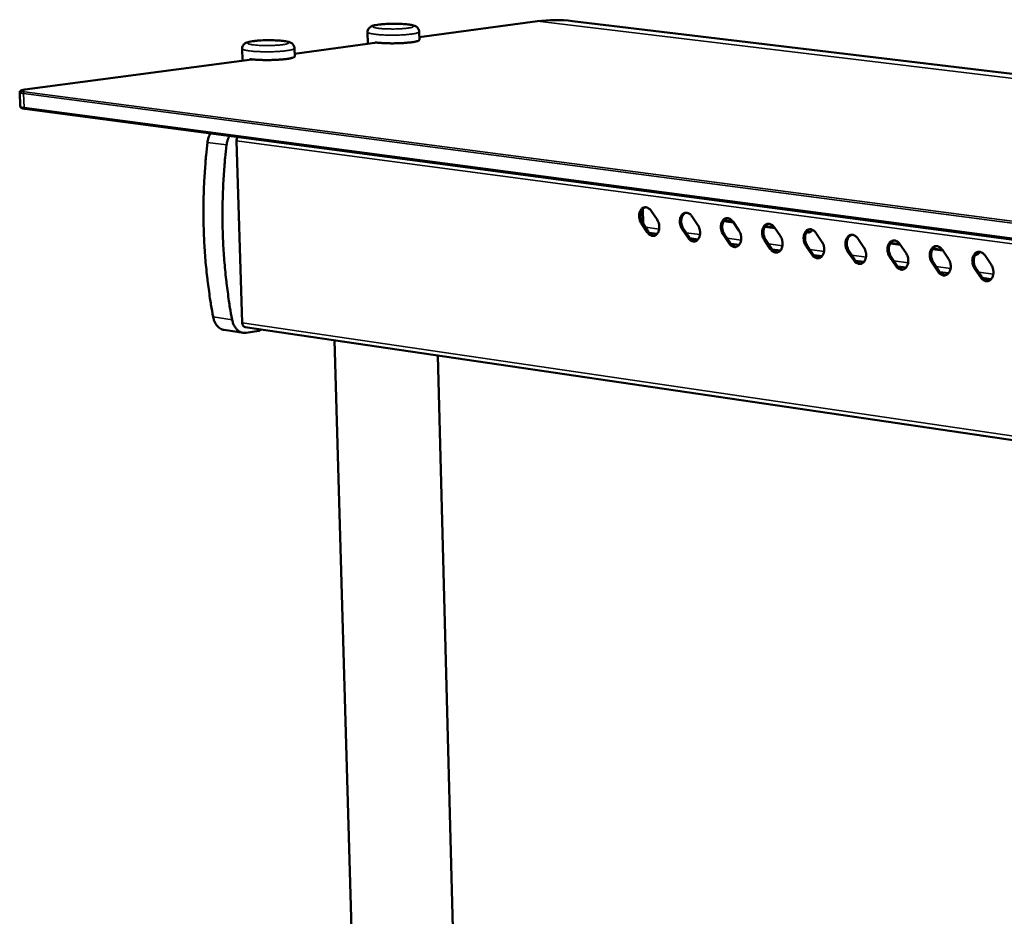
# Model space of a CAD drawing. Units: millimetres. Extents: x 65 to 5884, y 100 to 4100.
# Drawn here: x 2708 to 2939, y 3490 to 3701 of the extents above; entities that cross this region are included whole.
import ezdxf

# ---------------------------------------------------------------- set-up
doc = ezdxf.new("R2010")
doc.units = ezdxf.units.MM
doc.header["$LTSCALE"] = 20
doc.layers.add('Visible (ISO)', color=7, linetype='Continuous', lineweight=50)
doc.layers.add('Visible Narrow (ISO)', color=7, linetype='Continuous', lineweight=35)

msp = doc.modelspace()

# ---------------------------------------------------------------- linework, layer by layer
at = {"layer": 'Visible (ISO)'}
for p, q in [((2829.67, 3700.47), (2801.88, 3696.77)), ((2837.88, 3700.53), (3434.86, 3628.87)), ((2789.8, 3695.16), (2789.72, 3697.95)), ((2801.9, 3696.11), (2801.85, 3698.03)), ((2760.33, 3691.23), (2760.24, 3694.05)), ((2772.59, 3692.21), (2772.53, 3694.15)), ((2791.97, 3695.45), (2772.57, 3692.86)), ((2791.52, 3695.39), (2791.52, 3695.5)), ((2762.47, 3691.52), (2709.15, 3684.41)), ((2762.03, 3691.46), (2762.02, 3691.57)), ((2707.92, 3683.78), (2708.04, 3680.47)), ((2709.13, 3679.88), (3312.39, 3600.03)), ((2758.91, 3672.36), (2760.26, 3629.51)), ((2854.5, 3652.85), (2854.43, 3656.33)), ((2856.41, 3655.88), (2857.8, 3653.82)), ((2866.01, 3654.6), (2867.41, 3652.53)), ((2855.5, 3650.84), (2854.11, 3652.91)), ((2854.43, 3652.96), (2855.82, 3650.89)), ((2865.09, 3649.54), (2863.69, 3651.61)), ((2864.01, 3651.66), (2865.41, 3649.59)), ((2875.78, 3653.14), (2873.44, 3653.45)), ((2873.54, 3653.59), (2875.67, 3653.31)), ((2875.31, 3653.72), (2874.05, 3653.53)), ((2875.67, 3653.31), (2877.07, 3651.23)), ((2885.51, 3651.83), (2883.15, 3652.15)), ((2883.24, 3652.3), (2885.39, 3652.01)), ((2885.39, 3652), (2886.8, 3649.92)), ((2857.83, 3650.47), (2855.94, 3650.73)), ((2867.43, 3649.17), (2865.53, 3649.43)), ((2874.73, 3648.24), (2873.33, 3650.31)), ((2873.66, 3650.36), (2875.06, 3648.29)), ((2893.27, 3650.79), (2892.92, 3650.84)), ((2893.01, 3650.99), (2893.79, 3650.88)), ((2895.17, 3650.7), (2896.59, 3648.6)), ((2905.02, 3649.38), (2906.44, 3647.28)), ((2877.09, 3647.86), (2875.18, 3648.12)), ((2884.44, 3646.92), (2883.03, 3649)), ((2883.36, 3649.05), (2884.77, 3646.97)), ((2894.21, 3645.6), (2892.8, 3647.69)), ((2893.12, 3647.74), (2894.54, 3645.65)), ((2915.04, 3647.88), (2912.63, 3648.2)), ((2912.73, 3648.35), (2914.92, 3648.06)), ((2914.93, 3648.05), (2916.36, 3645.95)), ((2922.68, 3647.02), (2924.89, 3646.72)), ((2886.82, 3646.54), (2884.89, 3646.81)), ((2896.6, 3645.22), (2894.66, 3645.48)), ((2895.88, 3644.78), (2895.63, 3645.35)), ((2904.05, 3644.26), (2902.62, 3646.36)), ((2902.95, 3646.41), (2904.37, 3644.32)), ((2913.94, 3642.92), (2912.51, 3645.03)), ((2912.83, 3645.08), (2914.26, 3642.97)), ((2925.01, 3646.54), (2922.59, 3646.87)), ((2924.9, 3646.72), (2926.33, 3644.6)), ((2932.7, 3645.68), (2933.13, 3645.62)), ((2934.93, 3645.37), (2936.37, 3643.25)), ((2906.45, 3643.88), (2904.49, 3644.15)), ((2916.36, 3642.54), (2914.39, 3642.81)), ((2923.9, 3641.57), (2922.46, 3643.69)), ((2922.78, 3643.74), (2924.22, 3641.63)), ((2933.92, 3640.22), (2932.48, 3642.33)), ((2932.8, 3642.39), (2934.24, 3640.27)), ((2926.33, 3641.19), (2924.34, 3641.46)), ((2936.37, 3639.83), (2934.36, 3640.1)), ((2760.91, 3628.54), (3357.92, 3540.62)), ((2760.45, 3627.2), (2755.99, 3627.86)), ((2761.17, 3627.21), (2764.14, 3627.68)), ((2787.26, 3440.44), (2781.91, 3625.45)), ((2811, 3440.87), (2806.28, 3621.86))]:
    msp.add_line(p, q, dxfattribs=at)
at = {"layer": 'Visible (ISO)', "flags": 128}
for points in [[(2791.52, 3695.5, 0.004314), (2792.14, 3695.43, 0.008932), (2792.44, 3695.41, 0.000304), (2793.42, 3695.34, 0.0042), (2793.49, 3695.34, 0.003263), (2794.08, 3695.32, 0.003506), (2794.63, 3695.3, 0.003102), (2795.23, 3695.29, 0.003177), (2795.82, 3695.29, 0.003168), (2796.41, 3695.3, 0.003101), (2797.01, 3695.32, 0.003485), (2797.56, 3695.34, 0.003251), (2798.15, 3695.37, 0.004159), (2798.65, 3695.4, 0.003664), (2799.21, 3695.45, 0.005465), (2799.62, 3695.49, 0.004451), (2800.13, 3695.55, 0.008129), (2800.44, 3695.6, 0.005815), (2800.88, 3695.67, 0.014406), (2801.09, 3695.72, 0.008252), (2801.45, 3695.81, 0.033266), (2801.62, 3695.87, 0.031629), (2801.79, 3695.96, 0.099937), (2801.83, 3696, 0.043802), (2801.9, 3696.11)], [(2762.02, 3691.57, 0.004427), (2762.65, 3691.5, 0.009174), (2762.95, 3691.47, 0.00032), (2763.94, 3691.41, 0.004307), (2764.01, 3691.41, 0.00332), (2764.61, 3691.38, 0.003577), (2765.17, 3691.37, 0.003147), (2765.78, 3691.36, 0.003229), (2766.38, 3691.36, 0.003207), (2766.98, 3691.37, 0.003143), (2767.59, 3691.38, 0.00352), (2768.15, 3691.41, 0.003287), (2768.76, 3691.44, 0.004194), (2769.26, 3691.47, 0.003698), (2769.83, 3691.52, 0.005506), (2770.26, 3691.56, 0.004487), (2770.78, 3691.63, 0.008182), (2771.1, 3691.67, 0.005857), (2771.55, 3691.75, 0.01449), (2771.76, 3691.8, 0.008316), (2772.12, 3691.9, 0.033426), (2772.3, 3691.96, 0.031799), (2772.47, 3692.05, 0.100166), (2772.52, 3692.09, 0.043996), (2772.59, 3692.21)], [(2752.73, 3674.11, 0.015819), (2752.53, 3673.69, 0.028538), (2752.43, 3673.45, 0.003586), (2752.32, 3673.11, 0.003421), (2752.21, 3672.74, 0.027223), (2752.15, 3672.47, 0.01545), (2752.08, 3672)], [(2756.56, 3671.4, -0.015421), (2756.63, 3671.88, -0.027176), (2756.7, 3672.15, -0.003409), (2756.81, 3672.51, -0.003574), (2756.92, 3672.86, -0.028492), (2757.01, 3673.1, -0.01579), (2757.22, 3673.52)], [(2759.18, 3673.26, 0.04057), (2759.06, 3673.06, 0.04057), (2758.98, 3672.84, 0.043127), (2758.92, 3672.6, 0.043127), (2758.91, 3672.36)], [(2753.41, 3630.92, -0.004332), (2752.89, 3633.83, -0.008413), (2752.66, 3635.33, -0.000291), (2752.09, 3639.52, -0.00433), (2752.05, 3639.8, -0.004247), (2751.81, 3642.06, -0.004269), (2751.6, 3644.32, -0.0042), (2751.43, 3646.61, -0.004218), (2751.3, 3648.89, -0.004163), (2751.2, 3651.19, -0.004177), (2751.15, 3653.48, -0.004136), (2751.13, 3655.8, -0.004145), (2751.15, 3658.1, -0.004117), (2751.21, 3660.42, -0.004123), (2751.31, 3662.74, -0.004108), (2751.33, 3663.01, -0.000262), (2751.62, 3667.37, -0.007956), (2751.75, 3668.95, -0.00411), (2752.08, 3672)], [(2756.56, 3671.4, 0.004103), (2756.23, 3668.35, 0.007941), (2756.1, 3666.77, 0.000261), (2755.8, 3662.4, 0.004101), (2755.79, 3662.13, 0.004115), (2755.69, 3659.81, 0.00411), (2755.63, 3657.49, 0.004138), (2755.61, 3655.18, 0.004128), (2755.62, 3652.86, 0.00417), (2755.68, 3650.56, 0.004156), (2755.77, 3648.26, 0.004212), (2755.9, 3645.97, 0.004193), (2756.07, 3643.68, 0.004263), (2756.28, 3641.42, 0.00424), (2756.52, 3639.16, 0.004324), (2756.56, 3638.87, 0.00029), (2757.12, 3634.68, 0.008401), (2757.35, 3633.18, 0.004326), (2757.87, 3630.27)], [(2854.11, 3652.91, -0.027889), (2853.88, 3653.29, -0.046426), (2853.79, 3653.54, -0.010515), (2853.65, 3654.05, -0.027205), (2853.61, 3654.25, -0.027993), (2853.58, 3654.61, -0.027111), (2853.6, 3654.98, -0.032067), (2853.65, 3655.31, -0.03006), (2853.74, 3655.65, -0.039438), (2853.87, 3655.93, -0.037064), (2854.04, 3656.2, -0.049372), (2854.23, 3656.4, -0.04808), (2854.45, 3656.57, -0.056924), (2854.69, 3656.68, -0.056772), (2854.95, 3656.73, -0.054411), (2855.21, 3656.72, -0.054833), (2855.47, 3656.66, -0.0436), (2855.64, 3656.58, -0.0201), (2855.97, 3656.37, -0.059191), (2856.18, 3656.19, -0.041866), (2856.41, 3655.88)], [(2855.04, 3656.74, 0.04381), (2854.76, 3656.61, 0.069645), (2854.6, 3656.5, 0.022192), (2854.36, 3656.24, 0.042706), (2854.25, 3656.09, 0.032231), (2854.11, 3655.81, 0.034499), (2854.01, 3655.53, 0.027233), (2853.94, 3655.2, 0.028844), (2853.91, 3654.89, 0.025239), (2853.91, 3654.54, 0.02584), (2853.95, 3654.21, 0.025615), (2853.99, 3654.03, 0.009336), (2854.13, 3653.54, 0.044128), (2854.22, 3653.31, 0.026182), (2854.43, 3652.96)], [(2863.69, 3651.61, -0.02798), (2863.47, 3652, -0.046543), (2863.37, 3652.25, -0.010574), (2863.23, 3652.76, -0.027299), (2863.19, 3652.96, -0.028092), (2863.17, 3653.32, -0.027213), (2863.18, 3653.69, -0.032154), (2863.23, 3654.02, -0.030161), (2863.33, 3654.37, -0.03948), (2863.45, 3654.65, -0.037131), (2863.63, 3654.92, -0.04931), (2863.81, 3655.12, -0.048026), (2864.04, 3655.29, -0.056733), (2864.28, 3655.4, -0.056577), (2864.54, 3655.45, -0.054227), (2864.81, 3655.44, -0.054658), (2865.07, 3655.38, -0.043559), (2865.24, 3655.3, -0.020087), (2865.57, 3655.09, -0.059209), (2865.78, 3654.91, -0.041847), (2866.01, 3654.6)], [(2864.63, 3655.45, 0.04374), (2864.35, 3655.33, 0.069509), (2864.19, 3655.22, 0.022127), (2863.95, 3654.95, 0.042657), (2863.84, 3654.8, 0.032286), (2863.69, 3654.52, 0.034531), (2863.6, 3654.25, 0.027315), (2863.52, 3653.92, 0.028914), (2863.49, 3653.6, 0.025324), (2863.49, 3653.25, 0.025922), (2863.53, 3652.92, 0.025693), (2863.57, 3652.74, 0.009382), (2863.71, 3652.25, 0.044226), (2863.8, 3652.02, 0.026257), (2864.01, 3651.66)], [(2873.33, 3650.31, -0.028072), (2873.11, 3650.7, -0.046661), (2873.01, 3650.95, -0.010633), (2872.87, 3651.46, -0.027394), (2872.83, 3651.67, -0.028191), (2872.81, 3652.03, -0.027316), (2872.82, 3652.4, -0.03224), (2872.87, 3652.73, -0.030264), (2872.97, 3653.07, -0.039522), (2873.1, 3653.35, -0.037197), (2873.27, 3653.63, -0.049247), (2873.46, 3653.83, -0.04797), (2873.69, 3654, -0.056543), (2873.93, 3654.11, -0.056382), (2874.19, 3654.16, -0.054044), (2874.46, 3654.15, -0.054483), (2874.72, 3654.09, -0.043517), (2874.89, 3654.01, -0.020073), (2875.23, 3653.79, -0.059227), (2875.44, 3653.61, -0.041827), (2875.67, 3653.31)], [(2874.28, 3654.16, 0.043668), (2873.99, 3654.04, 0.069372), (2873.84, 3653.93, 0.022061), (2873.59, 3653.66, 0.042605), (2873.48, 3653.51, 0.03234), (2873.34, 3653.23, 0.034563), (2873.24, 3652.96, 0.027397), (2873.17, 3652.62, 0.028983), (2873.13, 3652.31, 0.025409), (2873.13, 3651.96, 0.026004), (2873.17, 3651.62, 0.025772), (2873.21, 3651.44, 0.009428), (2873.35, 3650.95, 0.044325), (2873.44, 3650.72, 0.026333), (2873.66, 3650.36)], [(2857.8, 3653.82, -0.027931), (2858.02, 3653.43, -0.046479), (2858.12, 3653.19, -0.010544), (2858.26, 3652.67, -0.027249), (2858.29, 3652.47, -0.028046), (2858.32, 3652.11, -0.027167), (2858.31, 3651.74, -0.032133), (2858.26, 3651.41, -0.030138), (2858.16, 3651.07, -0.039513), (2858.04, 3650.79, -0.03717), (2857.86, 3650.52, -0.049427), (2857.68, 3650.32, -0.048177), (2857.45, 3650.15, -0.056892), (2857.21, 3650.04, -0.056776), (2856.95, 3649.99, -0.054283), (2856.69, 3650, -0.054744), (2856.43, 3650.06, -0.043475), (2856.26, 3650.14, -0.020035), (2855.93, 3650.36, -0.059087), (2855.73, 3650.54, -0.041766), (2855.5, 3650.84)], [(2867.41, 3652.53, -0.028023), (2867.63, 3652.14, -0.046596), (2867.73, 3651.89, -0.010602), (2867.86, 3651.38, -0.027343), (2867.9, 3651.17, -0.028145), (2867.93, 3650.81, -0.02727), (2867.92, 3650.44, -0.03222), (2867.86, 3650.11, -0.03024), (2867.77, 3649.77, -0.039556), (2867.64, 3649.49, -0.037236), (2867.47, 3649.22, -0.049364), (2867.28, 3649.02, -0.048122), (2867.05, 3648.85, -0.056701), (2866.81, 3648.74, -0.056581), (2866.55, 3648.69, -0.0541), (2866.28, 3648.7, -0.05457), (2866.02, 3648.76, -0.043434), (2865.86, 3648.84, -0.020022), (2865.52, 3649.06, -0.059105), (2865.32, 3649.24, -0.041747), (2865.09, 3649.54)], [(2883.03, 3649, -0.028165), (2882.81, 3649.39, -0.046779), (2882.71, 3649.64, -0.010692), (2882.57, 3650.16, -0.02749), (2882.54, 3650.36, -0.028291), (2882.51, 3650.72, -0.02742), (2882.52, 3651.1, -0.032327), (2882.58, 3651.43, -0.030366), (2882.68, 3651.77, -0.039563), (2882.8, 3652.05, -0.037262), (2882.98, 3652.33, -0.049183), (2883.17, 3652.53, -0.047914), (2883.4, 3652.7, -0.056351), (2883.65, 3652.81, -0.056187), (2883.91, 3652.86, -0.053861), (2884.18, 3652.85, -0.054308), (2884.44, 3652.79, -0.043475), (2884.61, 3652.71, -0.020059), (2884.95, 3652.49, -0.059245), (2885.16, 3652.31, -0.041807), (2885.39, 3652)], [(2883.99, 3652.87, 0.043595), (2883.7, 3652.74, 0.069233), (2883.54, 3652.63, 0.021995), (2883.3, 3652.36, 0.042553), (2883.19, 3652.21, 0.032393), (2883.04, 3651.93, 0.034594), (2882.94, 3651.65, 0.027478), (2882.87, 3651.32, 0.029052), (2882.84, 3651, 0.025494), (2882.84, 3650.65, 0.026086), (2882.87, 3650.31, 0.02585), (2882.91, 3650.13, 0.009474), (2883.05, 3649.65, 0.044423), (2883.15, 3649.42, 0.026409), (2883.36, 3649.05)], [(2892.8, 3647.69, -0.028258), (2892.57, 3648.07, -0.046898), (2892.47, 3648.33, -0.010752), (2892.34, 3648.84, -0.027586), (2892.3, 3649.05, -0.028392), (2892.27, 3649.41, -0.027525), (2892.29, 3649.79, -0.032415), (2892.34, 3650.12, -0.030469), (2892.44, 3650.47, -0.039604), (2892.57, 3650.75, -0.037327), (2892.75, 3651.02, -0.049118), (2892.94, 3651.23, -0.047858), (2893.17, 3651.4, -0.056159), (2893.42, 3651.5, -0.055992), (2893.68, 3651.56, -0.053678), (2893.95, 3651.55, -0.054133), (2894.22, 3651.48, -0.043433), (2894.39, 3651.4, -0.020045), (2894.73, 3651.19, -0.059263), (2894.94, 3651.01, -0.041787), (2895.17, 3650.7)], [(2893.76, 3651.56, 0.043521), (2893.47, 3651.44, 0.069093), (2893.31, 3651.32, 0.021927), (2893.06, 3651.05, 0.042499), (2892.95, 3650.9, 0.032445), (2892.81, 3650.62, 0.034624), (2892.71, 3650.34, 0.02756), (2892.63, 3650.01, 0.029121), (2892.6, 3649.69, 0.025579), (2892.6, 3649.34, 0.026169), (2892.63, 3649, 0.025929), (2892.67, 3648.82, 0.00952), (2892.81, 3648.33, 0.044522), (2892.91, 3648.1, 0.026485), (2893.12, 3647.74)], [(2855.82, 3650.89, 0.038906), (2856.04, 3650.6, 0.056112), (2856.23, 3650.43, 0.017823), (2856.48, 3650.26, 0.021867), (2856.7, 3650.14, 0.069176), (2856.88, 3650.07, 0.043311), (2857.19, 3650.04)], [(2865.41, 3649.59, 0.039016), (2865.63, 3649.3, 0.056262), (2865.82, 3649.13, 0.017907), (2866.07, 3648.96, 0.021932), (2866.29, 3648.83, 0.069239), (2866.48, 3648.77, 0.043395), (2866.79, 3648.74)], [(2877.07, 3651.23, -0.028115), (2877.3, 3650.84, -0.046714), (2877.4, 3650.59, -0.010662), (2877.53, 3650.07, -0.027438), (2877.57, 3649.87, -0.028245), (2877.6, 3649.51, -0.027373), (2877.58, 3649.14, -0.032307), (2877.53, 3648.8, -0.030343), (2877.43, 3648.46, -0.039597), (2877.31, 3648.18, -0.037302), (2877.13, 3647.91, -0.0493), (2876.94, 3647.71, -0.048067), (2876.71, 3647.54, -0.056509), (2876.47, 3647.43, -0.056386), (2876.21, 3647.38, -0.053917), (2875.94, 3647.39, -0.054396), (2875.68, 3647.45, -0.043392), (2875.51, 3647.53, -0.020008), (2875.17, 3647.75, -0.059123), (2874.97, 3647.93, -0.041727), (2874.73, 3648.24)], [(2886.8, 3649.92, -0.028208), (2887.03, 3649.53, -0.046833), (2887.13, 3649.28, -0.010721), (2887.26, 3648.76, -0.027534), (2887.3, 3648.56, -0.028345), (2887.33, 3648.2, -0.027478), (2887.31, 3647.82, -0.032394), (2887.26, 3647.49, -0.030446), (2887.16, 3647.15, -0.039638), (2887.03, 3646.87, -0.037368), (2886.86, 3646.59, -0.049236), (2886.66, 3646.39, -0.04801), (2886.43, 3646.22, -0.056318), (2886.19, 3646.11, -0.05619), (2885.93, 3646.06, -0.053734), (2885.65, 3646.07, -0.054221), (2885.39, 3646.13, -0.043351), (2885.22, 3646.21, -0.019994), (2884.88, 3646.43, -0.059141), (2884.68, 3646.61, -0.041707), (2884.44, 3646.92)], [(2894.29, 3651.45, -0.053038), (2894.17, 3651.21, -0.07177), (2894.03, 3651.06, -0.028766), (2893.85, 3650.93, -0.033588), (2893.67, 3650.84, -0.084175), (2893.51, 3650.79, -0.057691), (2893.27, 3650.79)], [(2902.62, 3646.36, -0.028352), (2902.4, 3646.75, -0.047017), (2902.3, 3647, -0.010813), (2902.16, 3647.52, -0.027682), (2902.12, 3647.73, -0.028493), (2902.1, 3648.09, -0.02763), (2902.11, 3648.47, -0.032502), (2902.17, 3648.8, -0.030573), (2902.27, 3649.15, -0.039644), (2902.4, 3649.43, -0.037392), (2902.58, 3649.7, -0.049051), (2902.77, 3649.91, -0.0478), (2903.01, 3650.08, -0.055967), (2903.25, 3650.19, -0.055797), (2903.52, 3650.24, -0.053495), (2903.79, 3650.23, -0.053958), (2904.06, 3650.17, -0.043391), (2904.23, 3650.09, -0.02003), (2904.57, 3649.87, -0.05928), (2904.78, 3649.69, -0.041766), (2905.02, 3649.38)], [(2903.59, 3650.25, 0.043445), (2903.3, 3650.12, 0.068951), (2903.14, 3650, 0.021858), (2902.89, 3649.74, 0.042444), (2902.78, 3649.59, 0.032497), (2902.63, 3649.3, 0.034653), (2902.53, 3649.03, 0.027642), (2902.46, 3648.69, 0.029189), (2902.42, 3648.37, 0.025665), (2902.42, 3648.02, 0.026251), (2902.46, 3647.68, 0.026009), (2902.5, 3647.5, 0.009567), (2902.64, 3647.01, 0.044621), (2902.73, 3646.78, 0.026562), (2902.95, 3646.41)], [(2875.06, 3648.29, 0.039125), (2875.28, 3647.99, 0.056413), (2875.47, 3647.82, 0.017992), (2875.73, 3647.65, 0.021998), (2875.95, 3647.52, 0.069301), (2876.14, 3647.46, 0.043478), (2876.45, 3647.43)], [(2884.77, 3646.97, 0.039236), (2884.99, 3646.67, 0.056565), (2885.18, 3646.5, 0.018077), (2885.44, 3646.33, 0.022063), (2885.67, 3646.2, 0.069363), (2885.86, 3646.14, 0.043562), (2886.18, 3646.11)], [(2896.59, 3648.6, -0.028301), (2896.82, 3648.21, -0.046952), (2896.92, 3647.96, -0.010781), (2897.05, 3647.44, -0.02763), (2897.09, 3647.24, -0.028446), (2897.12, 3646.87, -0.027583), (2897.1, 3646.5, -0.032481), (2897.05, 3646.17, -0.030549), (2896.95, 3645.82, -0.039679), (2896.82, 3645.54, -0.037433), (2896.64, 3645.27, -0.04917), (2896.45, 3645.06, -0.047952), (2896.21, 3644.89, -0.056125), (2895.97, 3644.78, -0.055995), (2895.71, 3644.73, -0.053552), (2895.43, 3644.74, -0.054047), (2895.17, 3644.81, -0.043309), (2895, 3644.89, -0.01998), (2894.65, 3645.1, -0.059158), (2894.45, 3645.28, -0.041687), (2894.21, 3645.6)], [(2906.44, 3647.28, -0.028395), (2906.67, 3646.89, -0.047072), (2906.77, 3646.64, -0.010842), (2906.91, 3646.12, -0.027728), (2906.95, 3645.91, -0.028548), (2906.97, 3645.55, -0.027689), (2906.96, 3645.17, -0.032569), (2906.9, 3644.83, -0.030653), (2906.8, 3644.49, -0.039719), (2906.67, 3644.21, -0.037497), (2906.49, 3643.93, -0.049103), (2906.29, 3643.73, -0.047894), (2906.06, 3643.56, -0.055933), (2905.81, 3643.45, -0.055799), (2905.55, 3643.4, -0.053369), (2905.27, 3643.41, -0.053872), (2905.01, 3643.47, -0.043267), (2904.84, 3643.55, -0.019965), (2904.49, 3643.77, -0.059176), (2904.28, 3643.95, -0.041666), (2904.05, 3644.26)], [(2912.51, 3645.03, -0.028446), (2912.29, 3645.42, -0.047138), (2912.18, 3645.67, -0.010873), (2912.05, 3646.19, -0.02778), (2912.01, 3646.4, -0.028595), (2911.98, 3646.76, -0.027736), (2912, 3647.14, -0.03259), (2912.05, 3647.48, -0.030676), (2912.16, 3647.82, -0.039684), (2912.29, 3648.11, -0.037456), (2912.47, 3648.38, -0.048984), (2912.66, 3648.59, -0.047741), (2912.9, 3648.76, -0.055775), (2913.15, 3648.87, -0.055601), (2913.42, 3648.92, -0.053312), (2913.69, 3648.91, -0.053783), (2913.96, 3648.85, -0.043348), (2914.13, 3648.77, -0.020016), (2914.48, 3648.55, -0.059297), (2914.69, 3648.36, -0.041745), (2914.93, 3648.05)], [(2913.49, 3648.92, 0.043369), (2913.2, 3648.8, 0.068808), (2913.03, 3648.68, 0.021789), (2912.78, 3648.41, 0.042387), (2912.67, 3648.26, 0.032548), (2912.52, 3647.98, 0.034681), (2912.42, 3647.7, 0.027723), (2912.34, 3647.37, 0.029258), (2912.31, 3647.04, 0.025751), (2912.31, 3646.69, 0.026334), (2912.34, 3646.35, 0.026088), (2912.38, 3646.17, 0.009613), (2912.53, 3645.68, 0.04472), (2912.62, 3645.44, 0.026638), (2912.83, 3645.08)], [(2922.46, 3643.69, -0.028541), (2922.23, 3644.08, -0.047258), (2922.13, 3644.33, -0.010935), (2922, 3644.85, -0.027878), (2921.96, 3645.06, -0.028698), (2921.93, 3645.43, -0.027843), (2921.95, 3645.8, -0.032678), (2922, 3646.14, -0.03078), (2922.11, 3646.49, -0.039723), (2922.24, 3646.77, -0.03752), (2922.42, 3647.05, -0.048916), (2922.62, 3647.26, -0.047682), (2922.86, 3647.43, -0.055582), (2923.11, 3647.54, -0.055406), (2923.38, 3647.59, -0.05313), (2923.66, 3647.58, -0.053607), (2923.92, 3647.51, -0.043306), (2924.1, 3647.43, -0.020001), (2924.45, 3647.21, -0.059314), (2924.66, 3647.03, -0.041724), (2924.9, 3646.72)], [(2923.44, 3647.59, 0.04329), (2923.15, 3647.47, 0.068664), (2922.99, 3647.35, 0.021719), (2922.73, 3647.08, 0.042329), (2922.62, 3646.93, 0.032598), (2922.47, 3646.65, 0.034709), (2922.37, 3646.36, 0.027805), (2922.29, 3646.03, 0.029326), (2922.26, 3645.71, 0.025838), (2922.26, 3645.35, 0.026417), (2922.29, 3645.01, 0.026168), (2922.33, 3644.83, 0.00966), (2922.47, 3644.33, 0.044819), (2922.57, 3644.1, 0.026715), (2922.78, 3643.74)], [(2894.54, 3645.65, 0.039347), (2894.76, 3645.35, 0.056717), (2894.96, 3645.17, 0.018163), (2895.22, 3645, 0.022128), (2895.44, 3644.88, 0.069425), (2895.64, 3644.81, 0.043645), (2895.96, 3644.78)], [(2916.36, 3645.95, -0.02849), (2916.58, 3645.55, -0.047192), (2916.68, 3645.3, -0.010903), (2916.82, 3644.78, -0.027825), (2916.86, 3644.57, -0.02865), (2916.89, 3644.21, -0.027795), (2916.87, 3643.83, -0.032657), (2916.82, 3643.49, -0.030757), (2916.71, 3643.15, -0.039759), (2916.58, 3642.86, -0.037562), (2916.4, 3642.59, -0.049035), (2916.2, 3642.38, -0.047835), (2915.96, 3642.21, -0.05574), (2915.72, 3642.1, -0.055603), (2915.45, 3642.05, -0.053187), (2915.17, 3642.06, -0.053697), (2914.91, 3642.13, -0.043225), (2914.73, 3642.21, -0.019951), (2914.39, 3642.43, -0.059193), (2914.18, 3642.61, -0.041646), (2913.94, 3642.92)], [(2926.33, 3644.6, -0.028585), (2926.56, 3644.21, -0.047313), (2926.66, 3643.96, -0.010965), (2926.8, 3643.44, -0.027924), (2926.84, 3643.23, -0.028753), (2926.86, 3642.86, -0.027902), (2926.85, 3642.48, -0.032745), (2926.79, 3642.14, -0.030861), (2926.69, 3641.8, -0.039798), (2926.56, 3641.51, -0.037625), (2926.37, 3641.24, -0.048966), (2926.17, 3641.03, -0.047774), (2925.93, 3640.86, -0.055547), (2925.68, 3640.75, -0.055407), (2925.42, 3640.7, -0.053005), (2925.14, 3640.71, -0.053522), (2924.87, 3640.78, -0.043182), (2924.7, 3640.86, -0.019936), (2924.35, 3641.08, -0.05921), (2924.14, 3641.26, -0.041624), (2923.9, 3641.57)], [(2932.48, 3642.33, -0.028637), (2932.25, 3642.73, -0.04738), (2932.15, 3642.98, -0.010997), (2932.01, 3643.5, -0.027977), (2931.97, 3643.71, -0.028801), (2931.94, 3644.08, -0.027951), (2931.96, 3644.46, -0.032766), (2932.02, 3644.8, -0.030885), (2932.12, 3645.15, -0.039762), (2932.26, 3645.43, -0.037583), (2932.44, 3645.71, -0.048846), (2932.64, 3645.92, -0.047621), (2932.88, 3646.09, -0.055389), (2933.13, 3646.2, -0.05521), (2933.4, 3646.25, -0.052947), (2933.68, 3646.24, -0.053431), (2933.95, 3646.17, -0.043262), (2934.13, 3646.09, -0.019986), (2934.48, 3645.87, -0.059331), (2934.69, 3645.69, -0.041703), (2934.93, 3645.37)], [(2933.47, 3646.25, 0.043211), (2933.17, 3646.13, 0.068518), (2933.01, 3646.01, 0.021647), (2932.75, 3645.74, 0.042269), (2932.64, 3645.59, 0.032648), (2932.49, 3645.3, 0.034735), (2932.38, 3645.02, 0.027886), (2932.31, 3644.69, 0.029394), (2932.27, 3644.36, 0.025925), (2932.27, 3644.01, 0.0265), (2932.31, 3643.66, 0.026249), (2932.34, 3643.48, 0.009707), (2932.49, 3642.99, 0.044918), (2932.58, 3642.75, 0.026792), (2932.8, 3642.39)], [(2933.67, 3646.24, -0.053501), (2933.54, 3645.99, -0.072188), (2933.4, 3645.82, -0.029243), (2933.21, 3645.68, -0.034222), (2933.03, 3645.58, -0.084867), (2932.86, 3645.53, -0.058267), (2932.6, 3645.53)], [(2904.37, 3644.32, 0.039458), (2904.6, 3644.01, 0.05687), (2904.79, 3643.84, 0.01825), (2905.06, 3643.66, 0.022194), (2905.28, 3643.54, 0.069486), (2905.48, 3643.48, 0.043729), (2905.8, 3643.45)], [(2914.26, 3642.97, 0.03957), (2914.49, 3642.67, 0.057024), (2914.69, 3642.5, 0.018337), (2914.96, 3642.32, 0.02226), (2915.19, 3642.2, 0.069547), (2915.38, 3642.13, 0.043812), (2915.71, 3642.1)], [(2936.37, 3643.25, -0.028681), (2936.6, 3642.86, -0.047435), (2936.7, 3642.61, -0.011027), (2936.84, 3642.08, -0.028023), (2936.88, 3641.87, -0.028857), (2936.91, 3641.5, -0.02801), (2936.89, 3641.13, -0.032833), (2936.83, 3640.79, -0.030966), (2936.73, 3640.44, -0.039836), (2936.59, 3640.15, -0.037688), (2936.41, 3639.88, -0.048896), (2936.21, 3639.67, -0.047713), (2935.97, 3639.5, -0.055353), (2935.72, 3639.39, -0.055212), (2935.45, 3639.34, -0.052823), (2935.17, 3639.35, -0.053346), (2934.89, 3639.41, -0.043139), (2934.72, 3639.5, -0.019921), (2934.37, 3639.72, -0.059226), (2934.16, 3639.9, -0.041603), (2933.92, 3640.22)], [(2924.22, 3641.63, 0.039682), (2924.45, 3641.32, 0.057179), (2924.65, 3641.14, 0.018424), (2924.92, 3640.97, 0.022326), (2925.15, 3640.84, 0.069607), (2925.35, 3640.78, 0.043896), (2925.68, 3640.75)], [(2934.24, 3640.27, 0.039794), (2934.47, 3639.96, 0.057334), (2934.67, 3639.78, 0.018512), (2934.94, 3639.61, 0.022392), (2935.18, 3639.48, 0.069668), (2935.38, 3639.42, 0.043979), (2935.71, 3639.39)], [(2753.41, 3630.92, 0.025445), (2753.54, 3630.34, 0.040766), (2753.67, 3629.99, 0.008572), (2753.98, 3629.38, 0.025382), (2754.09, 3629.18, 0.031389), (2754.34, 3628.85, 0.029762), (2754.64, 3628.53, 0.036334), (2754.82, 3628.38, 0.01605), (2755.28, 3628.09, 0.059001), (2755.54, 3627.97, 0.036559), (2755.99, 3627.86)], [(2761.17, 3627.21, -0.039374), (2760.72, 3627.17, -0.061209), (2760.43, 3627.21, -0.017916), (2759.94, 3627.35, -0.039686), (2759.72, 3627.44, -0.034745), (2759.38, 3627.64, -0.036026), (2759.09, 3627.89, -0.029483), (2758.79, 3628.2, -0.031109), (2758.55, 3628.53, -0.02516), (2758.43, 3628.73, -0.00844), (2758.13, 3629.34, -0.04048), (2758, 3629.69, -0.025227), (2757.87, 3630.27)], [(2760.26, 3629.51, 0.052343), (2760.29, 3629.24, 0.068598), (2760.36, 3629.05, 0.029881), (2760.48, 3628.84, 0.039507), (2760.59, 3628.7, 0.091478), (2760.71, 3628.62, 0.060773), (2760.91, 3628.54)], [(2764.75, 3627.98, -0.03607), (2764.61, 3627.87, -0.03607), (2764.45, 3627.78, -0.033612), (2764.3, 3627.72, -0.033612), (2764.14, 3627.68)]]:
    msp.add_lwpolyline(points, format="xyb", dxfattribs=at)
at = {"layer": 'Visible (ISO)'}
msp.add_open_spline([(2829.67, 3700.47), (2832.41, 3700.83), (2835.17, 3700.86), (2837.88, 3700.53)], degree=3, dxfattribs=at)
for points, knots in [([(2789.72, 3697.95), (2789.72, 3698.11), (2789.74, 3698.27), (2789.84, 3698.57), (2789.92, 3698.7), (2790.09, 3698.93), (2790.19, 3699.02), (2790.39, 3699.18), (2790.49, 3699.24), (2790.75, 3699.36), (2790.9, 3699.41), (2791.44, 3699.57), (2791.9, 3699.65), (2792.72, 3699.74), (2793.01, 3699.77), (2793.83, 3699.83), (2794.4, 3699.86), (2795.51, 3699.89), (2796.07, 3699.9), (2797.15, 3699.88), (2797.67, 3699.86), (2798.64, 3699.8), (2799.09, 3699.75), (2799.89, 3699.65), (2800.24, 3699.58), (2800.75, 3699.43), (2800.95, 3699.36), (2801.31, 3699.13), (2801.45, 3699), (2801.66, 3698.72), (2801.75, 3698.56), (2801.83, 3698.27), (2801.85, 3698.15), (2801.85, 3698.03)], [0, 0, 0, 0, 0.082163, 0.082163, 0.162051, 0.162051, 0.243296, 0.243296, 0.332557, 0.332557, 0.472769, 0.472769, 0.807259, 0.807259, 0.972099, 0.972099, 1.244493, 1.244493, 1.50257, 1.50257, 1.757709, 1.757709, 2.016155, 2.016155, 2.289982, 2.289982, 2.471517, 2.471517, 2.579093, 2.579093, 2.669068, 2.669068, 2.730091, 2.730091, 2.730091, 2.730091]), ([(2760.24, 3694.05), (2760.24, 3694.21), (2760.26, 3694.38), (2760.36, 3694.67), (2760.43, 3694.81), (2760.61, 3695.04), (2760.71, 3695.14), (2760.91, 3695.29), (2761.02, 3695.35), (2761.28, 3695.48), (2761.44, 3695.53), (2762, 3695.69), (2762.47, 3695.77), (2763.31, 3695.87), (2763.61, 3695.9), (2764.44, 3695.97), (2765.01, 3696), (2766.14, 3696.03), (2766.71, 3696.03), (2767.8, 3696.01), (2768.33, 3695.99), (2769.31, 3695.93), (2769.76, 3695.89), (2770.57, 3695.78), (2770.92, 3695.71), (2771.44, 3695.55), (2771.65, 3695.47), (2772.01, 3695.22), (2772.14, 3695.1), (2772.35, 3694.81), (2772.43, 3694.65), (2772.51, 3694.37), (2772.52, 3694.26), (2772.53, 3694.15)], [0, 0, 0, 0, 0.082518, 0.082518, 0.162745, 0.162745, 0.244442, 0.244442, 0.334654, 0.334654, 0.477699, 0.477699, 0.815938, 0.815938, 0.979344, 0.979344, 1.251358, 1.251358, 1.509456, 1.509456, 1.764778, 1.764778, 2.02363, 2.02363, 2.298661, 2.298661, 2.482487, 2.482487, 2.584833, 2.584833, 2.673491, 2.673491, 2.729946, 2.729946, 2.729946, 2.729946]), ([(2707.92, 3683.78), (2707.92, 3683.84), (2707.93, 3683.9), (2707.97, 3683.99), (2708, 3684.03), (2708.06, 3684.1), (2708.1, 3684.13), (2708.22, 3684.2), (2708.29, 3684.23), (2708.58, 3684.32), (2708.84, 3684.37), (2709.15, 3684.41)], [0, 0, 0, 0, 0.0378788, 0.0378788, 0.0743112, 0.0743112, 0.1208493, 0.1208493, 0.2111329, 0.2111329, 0.4022851, 0.4022851, 0.4022851, 0.4022851]), ([(2709.13, 3679.88), (2708.89, 3679.91), (2708.69, 3679.95), (2708.44, 3680.03), (2708.36, 3680.05), (2708.24, 3680.13), (2708.19, 3680.16), (2708.12, 3680.25), (2708.09, 3680.28), (2708.06, 3680.37), (2708.04, 3680.42), (2708.04, 3680.47)], [0, 0, 0, 0, 0.1592963, 0.1592963, 0.244802, 0.244802, 0.3010366, 0.3010366, 0.3313253, 0.3313253, 0.3632458, 0.3632458, 0.3632458, 0.3632458])]:
    msp.add_open_spline(points, degree=3, knots=knots, dxfattribs=at)
at = {"layer": 'Visible Narrow (ISO)'}
for p, q in [((2801.88, 3696.76), (2829.71, 3700.47)), ((2829.71, 3700.47), (2829.67, 3700.47)), ((2829.71, 3700.47), (3427.56, 3628.5)), ((2772.57, 3692.86), (2791.99, 3695.44)), ((2709.19, 3684.41), (2762.5, 3691.51)), ((2709.19, 3684.41), (2709.15, 3684.41)), ((2708.8, 3683.49), (3312.36, 3604.34)), ((2708.93, 3680.18), (2708.8, 3683.49)), ((3312.6, 3604.78), (2709.03, 3683.85)), ((3312.23, 3600.38), (2708.93, 3680.18)), ((2752.08, 3672), (2756.56, 3671.4)), ((3359.92, 3592.62), (2758.91, 3672.36)), ((2854.11, 3652.91), (2854.43, 3652.96)), ((2855.05, 3652.03), (2858.29, 3651.59)), ((2863.69, 3651.61), (2864.01, 3651.66)), ((2855.5, 3650.84), (2855.82, 3650.89)), ((2864.64, 3650.74), (2867.9, 3650.3)), ((2865.09, 3649.54), (2865.41, 3649.59)), ((2873.33, 3650.31), (2873.66, 3650.36)), ((2874.28, 3649.43), (2877.57, 3648.99)), ((2893.27, 3650.79), (2893.76, 3650.87)), ((2874.73, 3648.24), (2875.06, 3648.29)), ((2883.03, 3649), (2883.36, 3649.05)), ((2883.99, 3648.12), (2887.3, 3647.67)), ((2884.44, 3646.92), (2884.77, 3646.97)), ((2892.8, 3647.69), (2893.12, 3647.74)), ((2893.76, 3646.8), (2897.09, 3646.35)), ((2894.21, 3645.6), (2894.54, 3645.65)), ((2902.62, 3646.36), (2902.95, 3646.41)), ((2903.58, 3645.47), (2906.94, 3645.02)), ((2912.51, 3645.03), (2912.83, 3645.08)), ((2932.6, 3645.53), (2933.11, 3645.61)), ((2904.05, 3644.26), (2904.37, 3644.32)), ((2913.47, 3644.14), (2916.85, 3643.68)), ((2913.94, 3642.92), (2914.26, 3642.97)), ((2922.46, 3643.69), (2922.78, 3643.74)), ((2923.43, 3642.79), (2926.83, 3642.33)), ((2932.48, 3642.33), (2932.8, 3642.39)), ((2923.9, 3641.57), (2924.22, 3641.63)), ((2933.44, 3641.44), (2936.87, 3640.97)), ((2933.92, 3640.22), (2934.24, 3640.27)), ((2757.87, 3630.27), (2753.41, 3630.92)), ((3357.67, 3541.7), (2760.26, 3629.51))]:
    msp.add_line(p, q, dxfattribs=at)
at = {"layer": 'Visible Narrow (ISO)', "flags": 128}
for points in [[(2829.71, 3700.47, -0.010508), (2831.48, 3700.67, -0.019319), (2832.44, 3700.72, -0.001615), (2833.82, 3700.73, -0.001635), (2835.17, 3700.74, -0.019486), (2836.12, 3700.7, -0.010537), (2837.88, 3700.53)], [(2789.72, 3697.95, 0.042334), (2789.8, 3697.84, 0.096867), (2789.84, 3697.8, 0.029813), (2790.02, 3697.71, 0.032355), (2790.19, 3697.66, 0.008121), (2790.55, 3697.57, 0.014118), (2790.76, 3697.53, 0.00575), (2791.2, 3697.46, 0.008006), (2791.51, 3697.42, 0.004404), (2792.02, 3697.36, 0.005398), (2792.44, 3697.33, 0.003628), (2792.99, 3697.29, 0.004115), (2793.49, 3697.26, 0.00322), (2794.08, 3697.24, 0.003451), (2794.63, 3697.22, 0.00307), (2795.22, 3697.22, 0.003139), (2795.81, 3697.22, 0.003143), (2796.39, 3697.23, 0.003072), (2796.99, 3697.24, 0.003464), (2797.54, 3697.26, 0.003228), (2798.13, 3697.29, 0.00414), (2798.62, 3697.33, 0.003644), (2799.18, 3697.37, 0.005447), (2799.59, 3697.41, 0.004433), (2800.09, 3697.47, 0.00811), (2800.41, 3697.52, 0.005798), (2800.84, 3697.6, 0.014382), (2801.05, 3697.64, 0.008232), (2801.4, 3697.73, 0.033232), (2801.57, 3697.8, 0.031602), (2801.74, 3697.88, 0.099918), (2801.78, 3697.92, 0.043768), (2801.85, 3698.03)], [(2792.39, 3699.68, -0.004592), (2792.96, 3699.75, -0.009506), (2793.23, 3699.77, -0.000347), (2794.13, 3699.83, -0.004453), (2794.2, 3699.84, -0.003519), (2794.74, 3699.86, -0.003742), (2795.25, 3699.87, -0.00348), (2795.78, 3699.88, -0.003473), (2796.32, 3699.88, -0.00377), (2796.82, 3699.87, -0.003532), (2797.36, 3699.86, -0.004517), (2797.81, 3699.84, -0.003925), (2798.32, 3699.8, -0.006098), (2798.69, 3699.77, -0.004752), (2799.16, 3699.72, -0.009639), (2799.41, 3699.69, -0.006145), (2799.82, 3699.62, -0.019239), (2799.99, 3699.58, -0.010744), (2800.28, 3699.5, -0.053504), (2800.44, 3699.43, -0.097086), (2800.51, 3699.37, -0.178223), (2800.54, 3699.3, -0.171256), (2800.51, 3699.23, -0.088859), (2800.43, 3699.17, -0.050792), (2800.27, 3699.1, -0.010097), (2799.96, 3699.01, -0.018522), (2799.8, 3698.97, -0.006077), (2799.39, 3698.9, -0.009402), (2799.12, 3698.86, -0.00471), (2798.65, 3698.81, -0.006), (2798.28, 3698.77, -0.003906), (2797.76, 3698.73, -0.004473), (2797.31, 3698.71, -0.003532), (2796.77, 3698.69, -0.003756), (2796.26, 3698.67, -0.003492), (2795.73, 3698.66, -0.003485), (2795.19, 3698.67, -0.003784), (2794.68, 3698.67, -0.003545), (2794.14, 3698.69, -0.004537), (2793.69, 3698.71, -0.00394), (2793.18, 3698.74, -0.006134), (2792.81, 3698.77, -0.004775), (2792.34, 3698.82, -0.009721), (2792.09, 3698.86, -0.006177), (2791.68, 3698.93, -0.019489), (2791.51, 3698.96, -0.011006), (2791.22, 3699.05, -0.054465), (2791.06, 3699.12, -0.100149), (2790.99, 3699.18, -0.180415), (2790.97, 3699.25, -0.168824), (2791, 3699.32, -0.085972), (2791.08, 3699.38, -0.049885), (2791.25, 3699.45, -0.009876), (2791.37, 3699.48, -0.003517), (2791.72, 3699.57, -0.020807), (2791.99, 3699.63, -0.014181), (2792.39, 3699.68)], [(2762.98, 3695.81, -0.004581), (2763.56, 3695.88, -0.009466), (2763.84, 3695.91, -0.000345), (2764.75, 3695.97, -0.004444), (2764.82, 3695.97, -0.003543), (2765.37, 3696, -0.003754), (2765.89, 3696.01, -0.003518), (2766.43, 3696.02, -0.003501), (2766.97, 3696.02, -0.00383), (2767.48, 3696.01, -0.003576), (2768.02, 3695.99, -0.004612), (2768.47, 3695.97, -0.003991), (2768.99, 3695.94, -0.006267), (2769.36, 3695.9, -0.004852), (2769.83, 3695.85, -0.009995), (2770.09, 3695.82, -0.006293), (2770.49, 3695.75, -0.02022), (2770.66, 3695.71, -0.011754), (2770.95, 3695.63, -0.056899), (2771.11, 3695.56, -0.106072), (2771.17, 3695.49, -0.183864), (2771.19, 3695.42, -0.162595), (2771.16, 3695.35, -0.080138), (2771.07, 3695.29, -0.048289), (2770.9, 3695.22, -0.009635), (2770.58, 3695.13, -0.017936), (2770.41, 3695.09, -0.006057), (2770, 3695.01, -0.009237), (2769.72, 3694.97, -0.004702), (2769.24, 3694.92, -0.00595), (2768.86, 3694.88, -0.003915), (2768.34, 3694.84, -0.004465), (2767.87, 3694.82, -0.003556), (2767.33, 3694.79, -0.003768), (2766.81, 3694.78, -0.003531), (2766.27, 3694.77, -0.003513), (2765.72, 3694.77, -0.003844), (2765.21, 3694.78, -0.003589), (2764.67, 3694.8, -0.004633), (2764.21, 3694.82, -0.004007), (2763.69, 3694.85, -0.006306), (2763.33, 3694.88, -0.004875), (2762.85, 3694.93, -0.010082), (2762.6, 3694.97, -0.006325), (2762.19, 3695.04, -0.020491), (2762.02, 3695.08, -0.012072), (2761.74, 3695.16, -0.057935), (2761.58, 3695.23, -0.109232), (2761.52, 3695.3, -0.185705), (2761.5, 3695.37, -0.160028), (2761.54, 3695.44, -0.077403), (2761.63, 3695.5, -0.047425), (2761.8, 3695.57, -0.009445), (2761.92, 3695.61, -0.003313), (2762.29, 3695.7, -0.020414), (2762.56, 3695.76, -0.013787), (2762.98, 3695.81)], [(2760.24, 3694.05, 0.042485), (2760.32, 3693.93, 0.096875), (2760.36, 3693.89, 0.029862), (2760.54, 3693.81, 0.032517), (2760.72, 3693.75, 0.008212), (2761.08, 3693.66, 0.01422), (2761.29, 3693.62, 0.005802), (2761.73, 3693.54, 0.008071), (2762.06, 3693.5, 0.004444), (2762.57, 3693.45, 0.005445), (2762.99, 3693.41, 0.003661), (2763.56, 3693.37, 0.004152), (2764.06, 3693.35, 0.00325), (2764.65, 3693.33, 0.003483), (2765.21, 3693.31, 0.003099), (2765.82, 3693.31, 0.003168), (2766.41, 3693.31, 0.003173), (2767, 3693.32, 0.003101), (2767.61, 3693.33, 0.003497), (2768.16, 3693.36, 0.003258), (2768.76, 3693.39, 0.00418), (2769.26, 3693.42, 0.003679), (2769.82, 3693.47, 0.005499), (2770.24, 3693.51, 0.004476), (2770.75, 3693.58, 0.008187), (2771.07, 3693.62, 0.005856), (2771.51, 3693.7, 0.014514), (2771.71, 3693.75, 0.008337), (2772.07, 3693.84, 0.033488), (2772.24, 3693.91, 0.03183), (2772.41, 3693.99, 0.100222), (2772.46, 3694.04, 0.04407), (2772.53, 3694.15)], [(2709.03, 3683.85, -0.024437), (2708.79, 3683.89, -0.029146), (2708.58, 3683.93, -0.010567), (2708.37, 3684, -0.040434), (2708.31, 3684.03, -0.115001), (2708.25, 3684.08, -0.214164), (2708.24, 3684.13, -0.172019), (2708.27, 3684.17, -0.075611), (2708.37, 3684.23, -0.018355), (2708.45, 3684.26, -0.005986), (2708.7, 3684.33, -0.02431), (2708.91, 3684.37, -0.018113), (2709.19, 3684.41)], [(2707.92, 3683.78, 0.037903), (2707.99, 3683.7, 0.092517), (2708.02, 3683.67, 0.02705), (2708.09, 3683.64, 0.008145), (2708.32, 3683.57, 0.027289), (2708.53, 3683.53, 0.021465), (2708.8, 3683.49)], [(2709.03, 3683.85, 0.078857), (2708.94, 3683.81, 0.078857), (2708.86, 3683.73, 0.096819), (2708.81, 3683.62, 0.096819), (2708.8, 3683.49)], [(2708.93, 3680.18, -0.02163), (2708.66, 3680.21, -0.02748), (2708.45, 3680.26, -0.008235), (2708.22, 3680.33, -0.027233), (2708.15, 3680.36, -0.092778), (2708.11, 3680.39, -0.038141), (2708.04, 3680.47)], [(2709.13, 3679.88, -0.077032), (2709.05, 3679.92, -0.077032), (2708.99, 3679.98, -0.094981), (2708.94, 3680.07, -0.094981), (2708.93, 3680.18)]]:
    msp.add_lwpolyline(points, format="xyb", dxfattribs=at)

doc.saveas('drawing.dxf')
